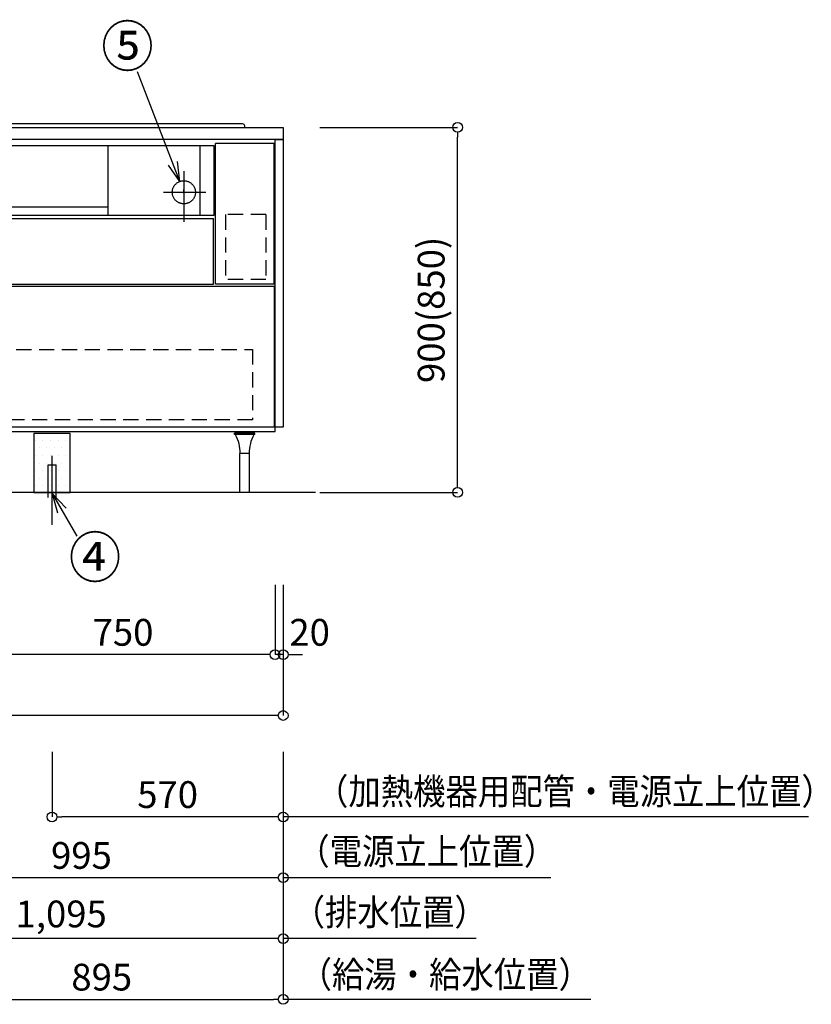
# Model space of a CAD drawing. Extents: x 0 to 12600, y 0 to 8910.
# Drawn here: x 3374 to 5327, y 3035 to 5462 of the extents above; entities that cross this region are included whole.
import ezdxf
from ezdxf.enums import TextEntityAlignment as Align

# ---------------------------------------------------------------- set-up
doc = ezdxf.new("R2010")
doc.units = 0
doc.header["$LTSCALE"] = 300
doc.header["$MEASUREMENT"] = 0
for name, pattern in [('HIDDEN2', [0.1875, 0.125, -0.0625]), ('矢印', [0]), ('破線_______________', [120, 60, -60]), ('細線_______________', [0]), ('１点鎖線___________', [750, 600, -60, 30, -60])]:
    doc.linetypes.add(name, pattern=pattern)
doc.layers.get('0').update_dxf_attribs({"linetype": 'CONTINUOUS'})
doc.layers.get('DEFPOINTS').update_dxf_attribs({"color": 251, "linetype": 'CONTINUOUS'})
for name, color, linetype in [('_0-1_作図', 7, 'CONTINUOUS'), ('仕上げ', 4, 'CONTINUOUS'), ('仕上げ3', 7, 'CONTINUOUS'), ('寸法', 4, 'CONTINUOUS'), ('文字', 6, 'CONTINUOUS'), ('１', 7, 'CONTINUOUS')]:
    doc.layers.add(name, color=color, linetype=linetype)
doc.styles.add('明朝', font='msmincho.ttc', dxfattribs={"width": 0.95})
doc.dimstyles.new('STANDARD$0', dxfattribs={"dimscale": 30, "dimtxt": 2.5, "dimasz": 0.8, "dimexe": 0, "dimexo": 3, "dimgap": 0.9, "dimtad": 1, "dimdec": 1, "dimtxsty": '明朝', "dimblk": 'DOT', "dimcen": 0.09, "dimclrd": 256, "dimclre": 256, "dimclrt": 256, "dimazin": 3, "dimtfac": 1, "dimtix": 1, "dimtmove": 0, "dimatfit": 3, "dimtolj": 1})

# ---------------------------------------------------------------- blocks, each defined once
blk = doc.blocks.new('A$C21062')
at = {"layer": '仕上げ3', "color": 7, "linetype": 'CONTINUOUS'}
for p, q in [((-375, 0), (-375, 3.38)), ((-375, 0), (375, 0)), ((370, 8.38), (-370, 8.38)), ((375, 0), (375, 3.38)), ((-298.562225, -45.049325), (298.562225, -45.049325)), ((-298.562225, -217.134309), (-298.562225, -45.049325)), ((38.735326, -217.134309), (38.735326, -45.049325)), ((264.016676, -45.049325), (264.016676, -217.134309)), ((298.562225, -45.049325), (298.562225, -217.134309)), ((38.36776, -196.84788), (-298.709222, -196.84788)), ((298.562225, -217.134309), (-298.562225, -217.134309))]:
    blk.add_line(p, q, dxfattribs=at)
for centre, start, end in [((-370, 3.38), 90, 180), ((370, 3.38), 0, 90)]:
    blk.add_arc(centre, 5, start, end, dxfattribs=at)
blk = doc.blocks.new('A$C637')
at = {"layer": '１', "color": 7, "linetype": 'CONTINUOUS'}
for p, q in [((-25.25, 143), (-25.25, 146)), ((-25.25, 146), (25.25, 146)), ((25.25, 143), (25.25, 146)), ((-25.25, 143), (25.25, 143)), ((-11.75, 96), (11.75, 96)), ((-11.75, 1), (-11.75, 96)), ((11.75, 1), (11.75, 96)), ((11.75, 1), (-11.75, 1)), ((-10.75, 1), (-10.75, 0)), ((-10.75, 0), (10.75, 0)), ((10.75, 1), (10.75, 0))]:
    blk.add_line(p, q, dxfattribs=at)
for centre, start, end in [((-112.047474, 97.010777), 359.48315, 27.380153), ((112.047474, 97.010777), 152.619847, 180.51685)]:
    blk.add_arc(centre, 100, start, end, dxfattribs=at)
blk = doc.blocks.new('_DOTBLANK')
at = {"color": 0, "linetype": 'BYBLOCK'}
blk.add_line((-0.5, 0), (-1, 0), dxfattribs=at)
blk.add_circle((0, 0), 0.5, dxfattribs=at)
blk = doc.blocks.new('*D3786')
at = {"layer": '_0-1_作図', "color": 4}
for p, q in [((4114.1, 5196.6), (4454.1, 5196.6)), ((4454.1, 4320.6), (4454.1, 5172.6)), ((4114.1, 4296.6), (4454.1, 4296.6))]:
    blk.add_line(p, q, dxfattribs=at)
at = {"layer": 'DEFPOINTS', "color": 0}
for p in [(4024.1, 5196.6), (4454.1, 5196.6), (4024.1, 4296.6)]:
    blk.add_point(p, dxfattribs=at)
at = {"layer": '_0-1_作図', "color": 4, "xscale": 24, "yscale": 24, "zscale": 24}
for p, rotation in [((4454.1, 5196.6), 89.99999999999994), ((4454.1, 4296.6), 269.9999999999999)]:
    blk.add_blockref('_DOTBLANK', p, dxfattribs=dict(at, rotation=rotation))
at = {"layer": '_0-1_作図', "color": 4, "linetype": 'CONTINUOUS', "insert": (4389, 4746.6), "char_height": 66, "attachment_point": 5, "rotation": 90, "style": '明朝'}
blk.add_mtext('\\A1;900(850)', dxfattribs=at)
blk = doc.blocks.new('_OPEN')
at = {"layer": '仕上げ', "color": 0}
for p, q in [((-1, 0.17), (0, 0)), ((-1, -0.17), (0, 0)), ((0, 0), (-1, 0))]:
    blk.add_line(p, q, dxfattribs=at)
blk = doc.blocks.new('*D3788')
at = {"layer": '_0-1_作図', "color": 4}
for p, q in [((4004.1, 4068.6), (4004.1, 3896.6)), ((4024.1, 4068.6), (4024.1, 3896.6)), ((3980.1, 3896.6), (3956.1, 3896.6)), ((4024.1, 3896.6), (4004.1, 3896.6)), ((4048.1, 3896.6), (4072.1, 3896.6))]:
    blk.add_line(p, q, dxfattribs=at)
at = {"layer": 'DEFPOINTS', "color": 0}
for p in [(4004.1, 4158.6), (4024.1, 4158.6), (4004.1, 3896.6)]:
    blk.add_point(p, dxfattribs=at)
at = {"layer": '_0-1_作図', "color": 4, "xscale": 24, "yscale": 24, "zscale": 24}
blk.add_blockref('_DOTBLANK', (4004.1, 3896.6), dxfattribs=at)
at = {"layer": '_0-1_作図', "color": 4, "xscale": 24, "yscale": 24, "zscale": 24, "rotation": 180}
blk.add_blockref('_DOTBLANK', (4024.1, 3896.6), dxfattribs=at)
at = {"layer": '_0-1_作図', "color": 4, "linetype": 'CONTINUOUS', "insert": (4089.3, 3951.6), "char_height": 66, "attachment_point": 5, "style": '明朝'}
blk.add_mtext('\\A1;20', dxfattribs=at)
blk = doc.blocks.new('*D3789')
at = {"layer": '_0-1_作図', "color": 4}
for p, q in [((3254.1, 4068.6), (3254.1, 3896.6)), ((4004.1, 4068.6), (4004.1, 3896.6)), ((3980.1, 3896.6), (3278.1, 3896.6))]:
    blk.add_line(p, q, dxfattribs=at)
at = {"layer": 'DEFPOINTS', "color": 0}
for p in [(3254.1, 4158.6), (4004.1, 4158.6), (3254.1, 3896.6)]:
    blk.add_point(p, dxfattribs=at)
at = {"layer": '_0-1_作図', "color": 4, "xscale": 24, "yscale": 24, "zscale": 24}
for p, rotation in [((3254.1, 3896.6), 180), ((4004.1, 3896.6), 359.9999999999999)]:
    blk.add_blockref('_DOTBLANK', p, dxfattribs=dict(at, rotation=rotation))
at = {"layer": '_0-1_作図', "color": 4, "linetype": 'CONTINUOUS', "insert": (3629.1, 3951.6), "char_height": 66, "attachment_point": 5, "style": '明朝'}
blk.add_mtext('\\A1;750', dxfattribs=at)
blk = doc.blocks.new('*D3793')
at = {"layer": '_0-1_作図', "color": 4}
for p, q in [((1584.1, 4068.6), (1584.1, 3746.6)), ((4024.1, 4068.6), (4024.1, 3746.6)), ((4000.1, 3746.6), (1608.1, 3746.6))]:
    blk.add_line(p, q, dxfattribs=at)
at = {"layer": 'DEFPOINTS', "color": 0}
for p in [(1584.1, 4158.6), (4024.1, 4158.6), (1584.1, 3746.6)]:
    blk.add_point(p, dxfattribs=at)
at = {"layer": '_0-1_作図', "color": 4, "xscale": 24, "yscale": 24, "zscale": 24}
for p, rotation in [((1584.1, 3746.6), 180), ((4024.1, 3746.6), 359.9999999999999)]:
    blk.add_blockref('_DOTBLANK', p, dxfattribs=dict(at, rotation=rotation))
at = {"layer": '_0-1_作図', "color": 4, "linetype": 'CONTINUOUS', "insert": (2804.1, 3807.3), "char_height": 66, "attachment_point": 5, "style": '明朝'}
blk.add_mtext('\\A1;2,440', dxfattribs=at)
blk = doc.blocks.new('*D3794')
at = {"layer": '_0-1_作図', "color": 4}
for p, q in [((3129.1, 3656.6), (3129.1, 3046.6)), ((4024.1, 3656.6), (4024.1, 3046.6)), ((3153.1, 3046.6), (4000.1, 3046.6))]:
    blk.add_line(p, q, dxfattribs=at)
at = {"layer": 'DEFPOINTS', "color": 0}
for p in [(3129.1, 3746.6), (4024.1, 3746.6), (4024.1, 3046.6)]:
    blk.add_point(p, dxfattribs=at)
at = {"layer": '_0-1_作図', "color": 4, "xscale": 24, "yscale": 24, "zscale": 24}
for p, rotation in [((3129.1, 3046.6), 180), ((4024.1, 3046.6), 359.9999999999999)]:
    blk.add_blockref('_DOTBLANK', p, dxfattribs=dict(at, rotation=rotation))
at = {"layer": '_0-1_作図', "color": 4, "linetype": 'CONTINUOUS', "insert": (3576.6, 3101.6), "char_height": 66, "attachment_point": 5, "style": '明朝'}
blk.add_mtext('\\A1;895', dxfattribs=at)
blk = doc.blocks.new('*D3797')
at = {"layer": '_0-1_作図', "color": 4}
for p, q in [((2929.1, 3656.6), (2929.1, 3196.6)), ((4024.1, 3656.6), (4024.1, 3196.6)), ((4000.1, 3196.6), (2953.1, 3196.6))]:
    blk.add_line(p, q, dxfattribs=at)
at = {"layer": 'DEFPOINTS', "color": 0}
for p in [(2929.1, 3746.6), (4024.1, 3746.6), (2929.1, 3196.6)]:
    blk.add_point(p, dxfattribs=at)
at = {"layer": '_0-1_作図', "color": 4, "xscale": 24, "yscale": 24, "zscale": 24}
for p, rotation in [((2929.1, 3196.6), 180), ((4024.1, 3196.6), 360)]:
    blk.add_blockref('_DOTBLANK', p, dxfattribs=dict(at, rotation=rotation))
at = {"layer": '_0-1_作図', "color": 4, "linetype": 'CONTINUOUS', "insert": (3476.6, 3257.3), "char_height": 66, "attachment_point": 5, "style": '明朝'}
blk.add_mtext('\\A1;1,095', dxfattribs=at)
blk = doc.blocks.new('*D3799')
at = {"layer": '_0-1_作図', "color": 4}
for p, q in [((3029.1, 3656.6), (3029.1, 3346.6)), ((4024.1, 3656.6), (4024.1, 3346.6)), ((4000.1, 3346.6), (3053.1, 3346.6))]:
    blk.add_line(p, q, dxfattribs=at)
at = {"layer": 'DEFPOINTS', "color": 0}
for p in [(3029.1, 3746.6), (4024.1, 3746.6), (3029.1, 3346.6)]:
    blk.add_point(p, dxfattribs=at)
at = {"layer": '_0-1_作図', "color": 4, "xscale": 24, "yscale": 24, "zscale": 24}
for p, rotation in [((3029.1, 3346.6), 180), ((4024.1, 3346.6), 359.9999999999999)]:
    blk.add_blockref('_DOTBLANK', p, dxfattribs=dict(at, rotation=rotation))
at = {"layer": '_0-1_作図', "color": 4, "linetype": 'CONTINUOUS', "insert": (3526.6, 3401.6), "char_height": 66, "attachment_point": 5, "style": '明朝'}
blk.add_mtext('\\A1;995', dxfattribs=at)
blk = doc.blocks.new('*D3800')
at = {"layer": '_0-1_作図', "color": 4}
for p, q in [((3454.1, 3656.6), (3454.1, 3496.6)), ((4024.1, 3656.6), (4024.1, 3496.6)), ((4000.1, 3496.6), (3478.1, 3496.6))]:
    blk.add_line(p, q, dxfattribs=at)
at = {"layer": 'DEFPOINTS', "color": 0}
for p in [(3454.1, 3746.6), (4024.1, 3746.6), (3454.1, 3496.6)]:
    blk.add_point(p, dxfattribs=at)
at = {"layer": '_0-1_作図', "color": 4, "xscale": 24, "yscale": 24, "zscale": 24}
for p, rotation in [((3454.1, 3496.6), 179.9999999999999), ((4024.1, 3496.6), 359.9999999999999)]:
    blk.add_blockref('_DOTBLANK', p, dxfattribs=dict(at, rotation=rotation))
at = {"layer": '_0-1_作図', "color": 4, "linetype": 'CONTINUOUS', "insert": (3739.1, 3551.6), "char_height": 66, "attachment_point": 5, "style": '明朝'}
blk.add_mtext('\\A1;570', dxfattribs=at)
blk = doc.blocks.new('A$C8776')
at = {"layer": '_0-1_作図', "color": 7, "linetype": 'CONTINUOUS'}
for p, q in [((-750.000005, 0), (-750.000005, 720.000002)), ((-750.000005, 0), (-750.000005, 720.000002)), ((-748.000002, 363.000008), (-748.000002, 710.000014)), ((-748.000002, 710.000014), (-603.00001, 710.000014)), ((-603.00001, 363.000008), (-603.00001, 710.000014)), ((0, 720.000002), (0, 0)), ((0, 720.000002), (0, 0)), ((-598.00001, 363.000002), (-598.00001, 525.000002)), ((-1.999995, 525.000002), (-598.00001, 525.000002)), ((-1.999995, 525.000002), (-1.999995, 363.000002)), ((-748.000002, 363.000008), (-603.00001, 363.000008)), ((-747.999993, 358.000002), (-747.999993, 11.000007)), ((-747.999993, 358.000002), (-2.000012, 358.000002)), ((-1.999995, 363.000002), (-598.00001, 363.000002)), ((-2.000012, 358.000002), (-2.000012, 11.000007)), ((0, 0), (-750.000005, 0)), ((-747.999993, 11.000007), (-2.000012, 11.000007))]:
    blk.add_line(p, q, dxfattribs=at)
at = {"layer": '_0-1_作図', "color": 7, "linetype": 'HIDDEN2'}
for p, q in [((-727.500007, 535.000008), (-627.500007, 535.000008)), ((-727.500007, 535.000008), (-727.500006, 374.500008)), ((-627.500007, 535.000008), (-627.500006, 374.500008)), ((-727.500006, 374.500008), (-627.500006, 374.500008)), ((-55.500023, 202.500002), (-694.500021, 202.500002)), ((-694.500021, 202.500002), (-694.500021, 28.99999)), ((-55.500023, 28.99999), (-55.500023, 202.500002)), ((-694.500021, 28.99999), (-55.500023, 28.99999))]:
    blk.add_line(p, q, dxfattribs=at)

msp = doc.modelspace()

# ---------------------------------------------------------------- hatches: boundary and pattern name
at = {"layer": '寸法', "linetype": 'CONTINUOUS'}
h = msp.add_hatch(dxfattribs=at)
h.set_pattern_fill('DOTS', scale=300, style=0)
h.set_pattern_definition([(0, (-750, 0), (9.375, 18.75), [0, -18.75])])
h.paths.add_polyline_path([(3499.09, 4296.56), (3499.09, 4441.56), (3409.09, 4441.56), (3409.09, 4296.56)])

# ---------------------------------------------------------------- linework, layer by layer
at = {"layer": '_0-1_作図', "color": 7, "linetype": 'CONTINUOUS'}
for points in [[(4024.09, 5196.56), (4024.09, 5166.56), (1584.09, 5166.56), (1584.09, 5196.56)], [(4024.09, 5166.56), (4024.09, 4457.56), (4004.09, 4457.56), (4004.09, 5166.56)], [(3499.09, 4296.56), (3499.09, 4441.56), (3409.09, 4441.56), (3409.09, 4296.56)]]:
    msp.add_lwpolyline(points, close=True, dxfattribs=at)
at = {"layer": '仕上げ3', "color": 7, "linetype": 'CONTINUOUS'}
msp.add_line((4104.09, 4296.56), (1504.09, 4296.56), dxfattribs=at)
at = {"layer": '文字', "color": 6}
for p, q in [((5319.59, 3496.56), (4024.09, 3496.56)), ((4684.09, 3346.56), (4024.09, 3346.56)), ((4500.32, 3196.56), (4024.09, 3196.56)), ((4783.09, 3046.56), (4024.09, 3046.56))]:
    msp.add_line(p, q, dxfattribs=at)
at = {"layer": '１', "color": 1, "linetype": '矢印'}
for p, q in [((3769.43, 5063.15), (3665.02, 5333.56)), ((3769.43, 5063.15), (3740.95, 5103.61)), ((3769.43, 5063.15), (3763.34, 5112.25)), ((3454.03, 4293.56), (3515.03, 4188.56)), ((3454.03, 4293.56), (3467.76, 4246.03)), ((3454.03, 4293.56), (3488.51, 4258.08))]:
    msp.add_line(p, q, dxfattribs=at)
at = {"layer": '１', "color": 1, "linetype": '１点鎖線___________'}
for p, q in [((3779.09, 5088.56), (3779.09, 4963.56)), ((3729.09, 5036.56), (3833.59, 5036.56)), ((3454.09, 4216.81), (3454.09, 4386.61))]:
    msp.add_line(p, q, dxfattribs=at)
at = {"layer": '１', "color": 1, "linetype": '細線_______________'}
for p, q in [((3779.09, 5034.56), (3779.09, 5043.06)), ((3444.09, 4283.81), (3444.09, 4364.81)), ((3444.09, 4364.81), (3464.09, 4364.81)), ((3464.09, 4283.81), (3464.09, 4364.81)), ((4592.09, 3496.56), (4024.09, 3496.56)), ((4684.09, 3346.56), (4024.09, 3346.56)), ((4500.32, 3196.56), (4024.09, 3196.56)), ((4783.09, 3046.56), (4024.09, 3046.56))]:
    msp.add_line(p, q, dxfattribs=at)
at = {"layer": '１', "color": 1, "linetype": '破線_______________'}
msp.add_circle((3779.09, 5036.56), 28.5, dxfattribs=at)

# ---------------------------------------------------------------- block references
at = {"layer": '_0-1_作図', "color": 7, "linetype": 'CONTINUOUS'}
msp.add_blockref('A$C21062', (3554.09, 5196.56), dxfattribs=at)
at = {"layer": '_0-1_作図', "color": 7, "linetype": 'CONTINUOUS', "xscale": -1}
for name, p in [('A$C8776', (3254.09, 4446.56)), ('A$C637', (3929.09, 4296.56))]:
    msp.add_blockref(name, p, dxfattribs=at)

# ---------------------------------------------------------------- texts
at = {"layer": '文字', "color": 6, "linetype": 'CONTINUOUS', "style": '明朝', "width": 0.95}
for s, p in [('⑤', (3640.02, 5396.56)), ('④', (3560.03, 4136.56))]:
    msp.add_text(s, height=100, dxfattribs=at).set_placement(p, align=Align.MIDDLE_CENTER)
at = {"layer": '文字', "color": 6, "style": '明朝', "width": 0.9}
for s, p in [('（加熱機器用配管・電源立上位置）', (5381.97, 3506.67)), ('（電源立上位置）', (4697.36, 3358.89)), ('（排水位置）', (4526.21, 3208.89)), ('（給湯・給水位置）', (4782.94, 3055.26))]:
    msp.add_text(s, height=65, dxfattribs=at).set_placement(p, align=Align.BOTTOM_RIGHT)

# ---------------------------------------------------------------- dimensions: what is measured, and where the dimension line sits
at = {"layer": '_0-1_作図', "color": 7, "linetype": 'CONTINUOUS'}
dim = msp.add_linear_dim(base=(4454.09, 5196.56), p1=(4024.09, 4296.56), p2=(4024.09, 5196.56), angle=90, text='<>(850)', dimstyle='STANDARD$0', override={"dimtxt": 2.2, "dimgap": 0.735, "dimblk": 'DOTBLANK', "dimclrd": 4, "dimclre": 4, "dimclrt": 4, "dimldrblk": 'OPEN'}, dxfattribs=at)
dim.commit()
dim.dimension.update_dxf_attribs({"geometry": '*D3786', "text_midpoint": (4389.05, 4746.56)})
for base, p1, p2, picture, middle in [((1584.09, 3746.56), (4024.09, 4158.6), (1584.09, 4158.6), '*D3793', (2804.09, 3807.26)), ((3254.09, 3896.56), (4004.09, 4158.6), (3254.09, 4158.6), '*D3789', (3629.09, 3951.61)), ((2929.09, 3196.56), (4024.09, 3746.56), (2929.09, 3746.56), '*D3797', (3476.59, 3257.26)), ((3029.09, 3346.56), (4024.09, 3746.56), (3029.09, 3746.56), '*D3799', (3526.59, 3401.61)), ((4024.09, 3046.56), (3129.09, 3746.56), (4024.09, 3746.56), '*D3794', (3576.59, 3101.61)), ((3454.09, 3496.56), (4024.09, 3746.56), (3454.09, 3746.56), '*D3800', (3739.09, 3551.61))]:
    dim = msp.add_linear_dim(base=base, p1=p1, p2=p2, angle=180, dimstyle='STANDARD$0', override={"dimtxt": 2.2, "dimgap": 0.735, "dimblk": 'DOTBLANK', "dimclrd": 4, "dimclre": 4, "dimclrt": 4, "dimldrblk": 'OPEN'}, dxfattribs=at)
    dim.commit()
    dim.dimension.update_dxf_attribs({"geometry": picture, "text_midpoint": middle})
dim = msp.add_linear_dim(base=(4004.09, 3896.56), p1=(4024.09, 4158.6), p2=(4004.09, 4158.6), angle=180, dimstyle='STANDARD$0', override={"dimtxt": 2.2, "dimgap": 0.735, "dimblk": 'DOTBLANK', "dimclrd": 4, "dimclre": 4, "dimclrt": 4, "dimldrblk": 'OPEN'}, dxfattribs=at)
dim.commit()
dim.dimension.update_dxf_attribs({"geometry": '*D3788', "text_midpoint": (4089.33, 3951.61), "dimtype": 160})

doc.saveas('drawing.dxf')
